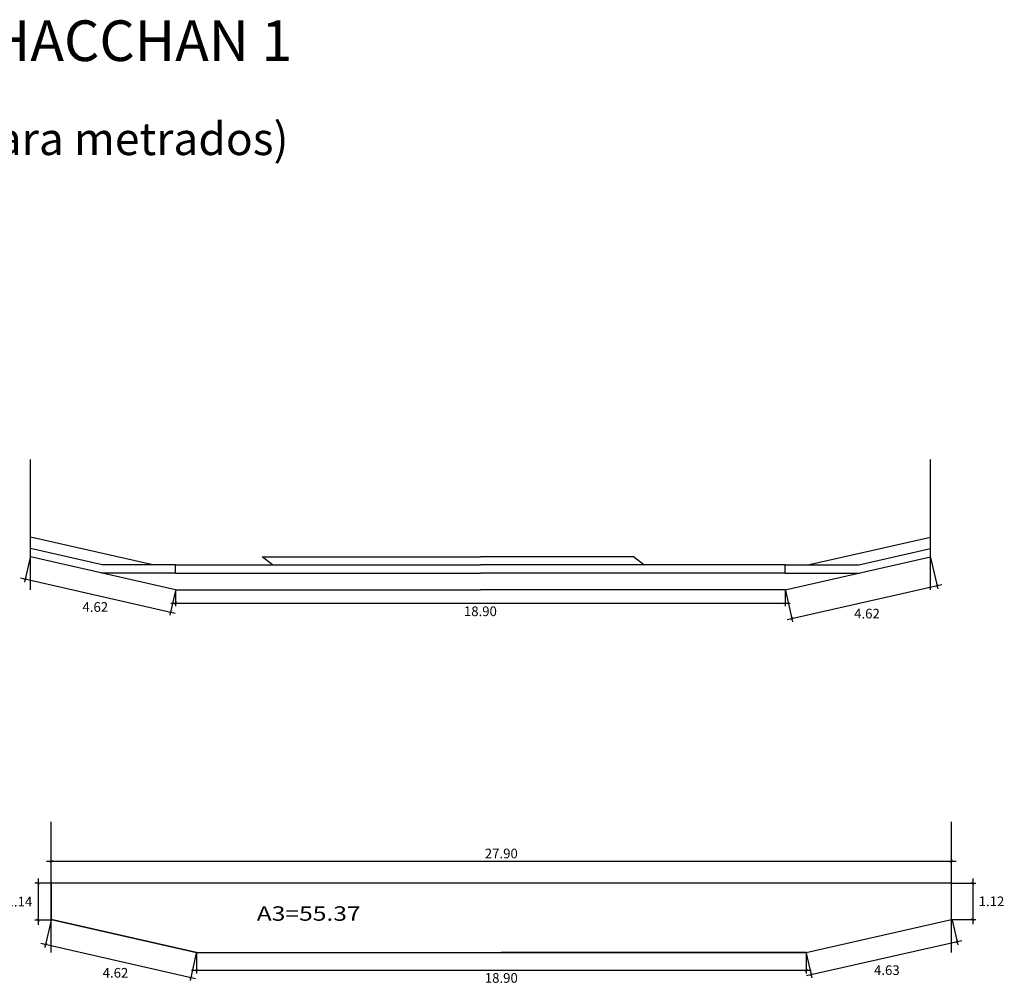
# Model space of a CAD drawing. Units: metres. Extents: x 184529 to 185859, y 8942814 to 8943395.
# Drawn here: x 185477 to 185507, y 8943331 to 8943361 of the extents above; entities that cross this region are included whole.
import ezdxf
from ezdxf.enums import TextEntityAlignment as Align

# ---------------------------------------------------------------- set-up
doc = ezdxf.new("R2010")
doc.units = ezdxf.units.M
for name, color, linetype in [('$areas', 7, 'Continuous'), ('ESCALAS', 8, 'Continuous'), ('PUERTAVENTANA', 2, 'Continuous'), ('VERTICE', 7, 'Continuous')]:
    doc.layers.add(name, color=color, linetype=linetype)
doc.styles.add('ARIAL', font='ARIAL.TTF')
doc.styles.add('NOMBRE', font='bold.shx', dxfattribs={"width": 1.25, "oblique": 15})
doc.dimstyles.new('COTCOR', dxfattribs={"dimtxt": 0.14, "dimasz": 0.09, "dimexe": 0.1, "dimexo": 0.02, "dimgap": 0.09, "dimtad": 2, "dimtih": 1, "dimtoh": 1, "dimzin": 4, "dimdsep": 46, "dimtxsty": 'NOMBRE', "dimblk1": 'ARCHTICK', "dimblk2": 'ARCHTICK', "dimsah": 1, "dimcen": 0.09, "dimdle": 0.15, "dimclrd": 5, "dimclre": 5, "dimclrt": 3, "dimadec": 0, "dimazin": 0, "dimtfac": 1, "dimtmove": 2, "dimatfit": 3, "dimldrblk": 'ARCHTICK', "dimfxl": 0, "dimtolj": 1, "dimtzin": 4, "dimarcsym": 0})

# ---------------------------------------------------------------- blocks, each defined once
blk = doc.blocks.new('_ARCHTICK')
at = {"color": 0, "linetype": 'ByBlock', "const_width": 0.15}
blk.add_lwpolyline([(-0.5, -0.5), (0.5, 0.5)], dxfattribs=at)
blk = doc.blocks.new('*D848')
at = {"layer": '$areas', "color": 5, "linetype": 'Continuous', "lineweight": -2}
for p, q in [((185477.205, 8943344.289), (185477.032, 8943343.529)), ((185476.908, 8943343.659), (185481.7, 8943342.568)), ((185481.705, 8943343.264), (185481.532, 8943342.504))]:
    blk.add_line(p, q, dxfattribs=at)
at = {"layer": 'Defpoints', "color": 0, "linetype": 'Continuous'}
for p in [(185477.21, 8943344.309), (185481.71, 8943343.284), (185481.554, 8943342.601)]:
    blk.add_point(p, dxfattribs=at)
at = {"layer": '$areas', "color": 5, "linetype": 'Continuous', "lineweight": -2, "xscale": 0.09, "yscale": 0.09, "zscale": 0.09}
for p, rotation in [((185477.054, 8943343.626), 167.1682209035372), ((185481.554, 8943342.601), 347.1682209035372)]:
    blk.add_blockref('_ARCHTICK', p, dxfattribs=dict(at, rotation=rotation))
at = {"layer": '$areas', "color": 3, "linetype": 'Continuous', "insert": (185479.223, 8943342.756), "char_height": 0.3, "attachment_point": 5, "style": 'NOMBRE'}
blk.add_mtext('\\A1;4.62', dxfattribs=at)
blk = doc.blocks.new('*D849')
at = {"layer": '$areas', "color": 5, "linetype": 'Continuous', "lineweight": -2}
for p, q in [((185481.71, 8943343.264), (185481.71, 8943342.778)), ((185500.61, 8943343.264), (185500.61, 8943342.778)), ((185481.56, 8943342.878), (185500.76, 8943342.878))]:
    blk.add_line(p, q, dxfattribs=at)
at = {"layer": 'Defpoints', "color": 0, "linetype": 'Continuous'}
for p in [(185481.71, 8943343.284), (185500.61, 8943343.284), (185500.61, 8943342.878)]:
    blk.add_point(p, dxfattribs=at)
at = {"layer": '$areas', "color": 5, "linetype": 'Continuous', "lineweight": -2, "xscale": 0.09, "yscale": 0.09, "zscale": 0.09, "rotation": 180}
blk.add_blockref('_ARCHTICK', (185481.71, 8943342.878), dxfattribs=at)
at = {"layer": '$areas', "color": 5, "linetype": 'Continuous', "lineweight": -2, "xscale": 0.09, "yscale": 0.09, "zscale": 0.09}
blk.add_blockref('_ARCHTICK', (185500.61, 8943342.878), dxfattribs=at)
at = {"layer": '$areas', "color": 3, "linetype": 'Continuous', "insert": (185491.16, 8943342.623), "char_height": 0.3, "attachment_point": 5, "style": 'NOMBRE'}
blk.add_mtext('\\A1;18.90', dxfattribs=at)
blk = doc.blocks.new('*D850')
at = {"layer": '$areas', "color": 5, "linetype": 'Continuous', "lineweight": -2}
for p, q in [((185505.114, 8943344.289), (185505.334, 8943343.324)), ((185500.614, 8943343.264), (185500.834, 8943342.299)), ((185500.665, 8943342.364), (185505.458, 8943343.455))]:
    blk.add_line(p, q, dxfattribs=at)
at = {"layer": 'Defpoints', "color": 0, "linetype": 'Continuous'}
for p in [(185505.11, 8943344.309), (185500.61, 8943343.284), (185505.312, 8943343.422)]:
    blk.add_point(p, dxfattribs=at)
at = {"layer": '$areas', "color": 5, "linetype": 'Continuous', "lineweight": -2, "xscale": 0.09, "yscale": 0.09, "zscale": 0.09}
for p, rotation in [((185505.312, 8943343.422), 12.83177906990255), ((185500.812, 8943342.397), 192.8317790699026)]:
    blk.add_blockref('_ARCHTICK', p, dxfattribs=dict(at, rotation=rotation))
at = {"layer": '$areas', "color": 3, "linetype": 'Continuous', "insert": (185503.143, 8943342.551), "char_height": 0.3, "attachment_point": 5, "style": 'NOMBRE'}
blk.add_mtext('\\A1;4.62', dxfattribs=at)
blk = doc.blocks.new('*D863')
at = {"layer": '$areas', "color": 5, "linetype": 'Continuous', "lineweight": -2}
for p, q in [((185477.708, 8943334.872), (185505.908, 8943334.872)), ((185477.858, 8943334.211), (185477.858, 8943334.972)), ((185505.758, 8943334.211), (185505.758, 8943334.972))]:
    blk.add_line(p, q, dxfattribs=at)
at = {"layer": 'Defpoints', "color": 0, "linetype": 'Continuous'}
for p in [(185505.758, 8943334.872), (185477.858, 8943334.191), (185505.758, 8943334.191)]:
    blk.add_point(p, dxfattribs=at)
at = {"layer": '$areas', "color": 5, "linetype": 'Continuous', "lineweight": -2, "xscale": 0.09, "yscale": 0.09, "zscale": 0.09, "rotation": 180}
blk.add_blockref('_ARCHTICK', (185477.858, 8943334.872), dxfattribs=at)
at = {"layer": '$areas', "color": 5, "linetype": 'Continuous', "lineweight": -2, "xscale": 0.09, "yscale": 0.09, "zscale": 0.09}
blk.add_blockref('_ARCHTICK', (185505.758, 8943334.872), dxfattribs=at)
at = {"layer": '$areas', "color": 3, "linetype": 'Continuous', "insert": (185491.808, 8943335.112), "char_height": 0.3, "attachment_point": 5, "style": 'NOMBRE'}
blk.add_mtext('\\A1;27.90', dxfattribs=at)
blk = doc.blocks.new('*D864')
at = {"layer": '$areas', "color": 5, "linetype": 'Continuous', "lineweight": -2}
for p, q in [((185482.358, 8943332.021), (185482.358, 8943331.392)), ((185501.258, 8943332.021), (185501.258, 8943331.392)), ((185482.208, 8943331.492), (185501.408, 8943331.492))]:
    blk.add_line(p, q, dxfattribs=at)
at = {"layer": 'Defpoints', "color": 0, "linetype": 'Continuous'}
for p in [(185482.358, 8943332.041), (185501.258, 8943332.041), (185501.258, 8943331.492)]:
    blk.add_point(p, dxfattribs=at)
at = {"layer": '$areas', "color": 5, "linetype": 'Continuous', "lineweight": -2, "xscale": 0.09, "yscale": 0.09, "zscale": 0.09, "rotation": 180}
blk.add_blockref('_ARCHTICK', (185482.358, 8943331.492), dxfattribs=at)
at = {"layer": '$areas', "color": 5, "linetype": 'Continuous', "lineweight": -2, "xscale": 0.09, "yscale": 0.09, "zscale": 0.09}
blk.add_blockref('_ARCHTICK', (185501.258, 8943331.492), dxfattribs=at)
at = {"layer": '$areas', "color": 3, "linetype": 'Continuous', "insert": (185491.808, 8943331.252), "char_height": 0.3, "attachment_point": 5, "style": 'NOMBRE'}
blk.add_mtext('\\A1;18.90', dxfattribs=at)
blk = doc.blocks.new('*D865')
at = {"layer": '$areas', "color": 5, "linetype": 'Continuous', "lineweight": -2}
for p, q in [((185477.853, 8943333.047), (185477.661, 8943332.2)), ((185477.537, 8943332.331), (185482.329, 8943331.239)), ((185482.353, 8943332.022), (185482.161, 8943331.175))]:
    blk.add_line(p, q, dxfattribs=at)
at = {"layer": 'Defpoints', "color": 0, "linetype": 'Continuous'}
for p in [(185477.858, 8943333.066), (185482.358, 8943332.041), (185482.183, 8943331.273)]:
    blk.add_point(p, dxfattribs=at)
at = {"layer": '$areas', "color": 5, "linetype": 'Continuous', "lineweight": -2, "xscale": 0.09, "yscale": 0.09, "zscale": 0.09}
for p, rotation in [((185477.683, 8943332.298), 167.1682209260032), ((185482.183, 8943331.273), 347.1682209260032)]:
    blk.add_blockref('_ARCHTICK', p, dxfattribs=dict(at, rotation=rotation))
at = {"layer": '$areas', "color": 3, "linetype": 'Continuous', "insert": (185479.848, 8943331.412), "char_height": 0.3, "attachment_point": 5, "style": 'NOMBRE'}
blk.add_mtext('\\A1;4.62', dxfattribs=at)
blk = doc.blocks.new('*D866')
at = {"layer": '$areas', "color": 5, "linetype": 'Continuous', "lineweight": -2}
for p, q in [((185477.838, 8943334.191), (185477.351, 8943334.191)), ((185477.451, 8943334.341), (185477.451, 8943332.897)), ((185477.833, 8943333.047), (185477.351, 8943333.047))]:
    blk.add_line(p, q, dxfattribs=at)
at = {"layer": 'Defpoints', "color": 0, "linetype": 'Continuous'}
for p in [(185477.858, 8943334.191), (185477.451, 8943333.047), (185477.853, 8943333.047)]:
    blk.add_point(p, dxfattribs=at)
at = {"layer": '$areas', "color": 5, "linetype": 'Continuous', "lineweight": -2, "xscale": 0.09, "yscale": 0.09, "zscale": 0.09}
for p, rotation in [((185477.451, 8943334.191), 90), ((185477.451, 8943333.047), 270)]:
    blk.add_blockref('_ARCHTICK', p, dxfattribs=dict(at, rotation=rotation))
at = {"layer": '$areas', "color": 3, "linetype": 'Continuous', "insert": (185476.871, 8943333.619), "char_height": 0.3, "attachment_point": 5, "style": 'NOMBRE'}
blk.add_mtext('\\A1;1.14', dxfattribs=at)
blk = doc.blocks.new('*D867')
at = {"layer": '$areas', "color": 5, "linetype": 'Continuous', "lineweight": -2}
for p, q in [((185505.778, 8943334.191), (185506.521, 8943334.191)), ((185506.421, 8943334.341), (185506.421, 8943332.916)), ((185505.778, 8943333.066), (185506.521, 8943333.066))]:
    blk.add_line(p, q, dxfattribs=at)
at = {"layer": 'Defpoints', "color": 0, "linetype": 'Continuous'}
for p in [(185505.758, 8943334.191), (185505.758, 8943333.066), (185506.421, 8943333.066)]:
    blk.add_point(p, dxfattribs=at)
at = {"layer": '$areas', "color": 5, "linetype": 'Continuous', "lineweight": -2, "xscale": 0.09, "yscale": 0.09, "zscale": 0.09}
for p, rotation in [((185506.421, 8943334.191), 90), ((185506.421, 8943333.066), 270)]:
    blk.add_blockref('_ARCHTICK', p, dxfattribs=dict(at, rotation=rotation))
at = {"layer": '$areas', "color": 3, "linetype": 'Continuous', "insert": (185507.002, 8943333.629), "char_height": 0.3, "attachment_point": 5, "style": 'NOMBRE'}
blk.add_mtext('\\A1;1.12', dxfattribs=at)
blk = doc.blocks.new('*D868')
at = {"layer": '$areas', "color": 5, "linetype": 'Continuous', "lineweight": -2}
for p, q in [((185505.782, 8943333.047), (185505.955, 8943332.284)), ((185501.267, 8943331.324), (185506.079, 8943332.415)), ((185501.262, 8943332.022), (185501.435, 8943331.259))]:
    blk.add_line(p, q, dxfattribs=at)
at = {"layer": 'Defpoints', "color": 0, "linetype": 'Continuous'}
for p in [(185505.778, 8943333.066), (185505.933, 8943332.382), (185501.258, 8943332.041)]:
    blk.add_point(p, dxfattribs=at)
at = {"layer": '$areas', "color": 5, "linetype": 'Continuous', "lineweight": -2, "xscale": 0.09, "yscale": 0.09, "zscale": 0.09}
for p, rotation in [((185505.933, 8943332.382), 12.77686891015404), ((185501.413, 8943331.357), 192.776868910154)]:
    blk.add_blockref('_ARCHTICK', p, dxfattribs=dict(at, rotation=rotation))
at = {"layer": '$areas', "color": 3, "linetype": 'Continuous', "insert": (185503.758, 8943331.494), "char_height": 0.3, "attachment_point": 5, "style": 'NOMBRE'}
blk.add_mtext('\\A1;4.63', dxfattribs=at)

msp = doc.modelspace()

# ---------------------------------------------------------------- linework, layer by layer
at = {"layer": '$areas', "color": 1, "linetype": 'Continuous'}
msp.add_lwpolyline([(185505.7579, 8943334.1914), (185477.8579, 8943334.1914), (185477.8579, 8943333.0664), (185482.3579, 8943332.0414), (185491.8079, 8943332.0414), (185501.2579, 8943332.0414), (185505.7579, 8943333.0664)], close=True, dxfattribs=at)
msp.add_lwpolyline([(185505.7579, 8943334.1914), (185477.8579, 8943334.1914), (185477.8579, 8943333.0664), (185482.3579, 8943332.0414), (185491.8079, 8943332.0414), (185501.2579, 8943332.0414), (185505.7579, 8943333.0664)], close=True, dxfattribs=at)
at = {"color": 4, "linetype": 'Continuous'}
for p, q in [((185477.2097, 8943343.2838), (185477.2097, 8943347.3338)), ((185505.1097, 8943343.2838), (185505.1097, 8943347.3338)), ((185481.7097, 8943343.2838), (185477.2097, 8943344.3088)), ((185500.6097, 8943343.2838), (185505.1097, 8943344.3088)), ((185481.7097, 8943343.2838), (185491.1597, 8943343.2838)), ((185500.6097, 8943343.2838), (185491.1597, 8943343.2838)), ((185477.8579, 8943332.0414), (185477.8579, 8943336.0914)), ((185505.7579, 8943332.0414), (185505.7579, 8943336.0914)), ((185482.3579, 8943332.0414), (185477.8579, 8943333.0664)), ((185501.2579, 8943332.0414), (185505.7579, 8943333.0664)), ((185482.3579, 8943332.0414), (185491.8079, 8943332.0414)), ((185501.2579, 8943332.0414), (185491.8079, 8943332.0414))]:
    msp.add_line(p, q, dxfattribs=at)
at = {"color": 3, "linetype": 'Continuous'}
for p, q in [((185481.0089, 8943344.0588), (185477.2097, 8943344.9242)), ((185501.3105, 8943344.0588), (185505.1097, 8943344.9242)), ((185505.7579, 8943334.1914), (185477.8579, 8943334.1914))]:
    msp.add_line(p, q, dxfattribs=at)
at = {"color": 2, "linetype": 'Continuous', "ltscale": 0.1}
for p, q in [((185479.4329, 8943344.0588), (185477.2097, 8943344.5652)), ((185502.8865, 8943344.0588), (185505.1097, 8943344.5652)), ((185484.391, 8943344.3088), (185491.1597, 8943344.3088)), ((185484.7175, 8943344.0588), (185484.391, 8943344.3088)), ((185495.904, 8943344.3088), (185491.1597, 8943344.3088)), ((185496.2305, 8943344.0588), (185495.904, 8943344.3088)), ((185481.7097, 8943344.0588), (185479.4329, 8943344.0588)), ((185500.6097, 8943344.0588), (185502.8865, 8943344.0588)), ((185481.7097, 8943343.8088), (185479.4048, 8943343.8088)), ((185500.6097, 8943343.8088), (185502.9146, 8943343.8088))]:
    msp.add_line(p, q, dxfattribs=at)
at = {"layer": 'ESCALAS', "color": 1, "linetype": 'Continuous'}
for p, q in [((185481.7097, 8943344.0588), (185491.1597, 8943344.0588)), ((185481.7097, 8943343.8088), (185481.7097, 8943344.0588)), ((185500.6097, 8943344.0588), (185491.1597, 8943344.0588)), ((185500.6097, 8943343.8088), (185500.6097, 8943344.0588)), ((185481.7097, 8943343.8088), (185491.1597, 8943343.8088)), ((185500.6097, 8943343.8088), (185491.1597, 8943343.8088))]:
    msp.add_line(p, q, dxfattribs=at)

# ---------------------------------------------------------------- texts
at = {"layer": 'PUERTAVENTANA', "color": 6, "style": 'NOMBRE', "oblique": 15, "width": 1.25}
msp.add_text('A3=55.37', height=0.448, dxfattribs=at).set_placement((185484.2265, 8943333.0261))
at = {"layer": 'VERTICE', "style": 'ARIAL'}
for s, height, p in [('PUENTE CHACCHAN 1', 1.26, (185476.5879, 8943360.1528)), ('(Dimensiones para metrados)', 1.008, (185475.7276, 8943357.1434))]:
    msp.add_text(s, height=height, dxfattribs=at).set_placement(p, align=Align.MIDDLE)

# ---------------------------------------------------------------- dimensions: what is measured, and where the dimension line sits
at = {"layer": '$areas', "color": 1, "linetype": 'Continuous'}
for p1, p2, distance, picture, middle in [((185477.2097, 8943344.3088), (185481.7097, 8943343.2838), -0.7003, '*D848', (185479.2227, 8943342.7557)), ((185500.6097, 8943343.2838), (185505.1097, 8943344.3088), -0.9097, '*D850', (185503.1433, 8943342.5515)), ((185477.8579, 8943333.0664), (185482.3579, 8943332.0414), -0.7885, '*D865', (185479.8477, 8943331.4116)), ((185501.2579, 8943332.0414), (185505.7779, 8943333.0664), -0.7021, '*D868', (185503.7582, 8943331.4944))]:
    dim = msp.add_aligned_dim(p1=p1, p2=p2, distance=distance, dimstyle='COTCOR', override={"dimtxt": 0.3}, dxfattribs=at)
    dim.commit()
    dim.dimension.update_dxf_attribs({"geometry": picture, "text_midpoint": middle})
for base, p1, p2, picture, middle in [((185500.6097, 8943342.8779), (185481.7097, 8943343.2838), (185500.6097, 8943343.2838), '*D849', (185491.1597, 8943342.623)), ((185505.7579, 8943334.8719), (185477.8579, 8943334.1914), (185505.7579, 8943334.1914), '*D863', (185491.8079, 8943335.1119)), ((185501.2579, 8943331.4921), (185482.3579, 8943332.0414), (185501.2579, 8943332.0414), '*D864', (185491.8079, 8943331.2521))]:
    dim = msp.add_linear_dim(base=base, p1=p1, p2=p2, dimstyle='COTCOR', override={"dimtxt": 0.3}, dxfattribs=at)
    dim.commit()
    dim.dimension.update_dxf_attribs({"geometry": picture, "text_midpoint": middle})
for base, p1, p2, picture, middle in [((185477.4507, 8943333.0469), (185477.8579, 8943334.1914), (185477.8535, 8943333.0469), '*D866', (185476.8709, 8943333.6192)), ((185506.42052734, 8943333.06644729), (185505.75793243, 8943334.19144728), (185505.75793243, 8943333.06644729), '*D867', (185507.00159877, 8943333.62894728))]:
    dim = msp.add_linear_dim(base=base, p1=p1, p2=p2, angle=90, dimstyle='COTCOR', override={"dimtxt": 0.3}, dxfattribs=at)
    dim.commit()
    dim.dimension.update_dxf_attribs({"geometry": picture, "text_midpoint": middle})

doc.saveas('drawing.dxf')
